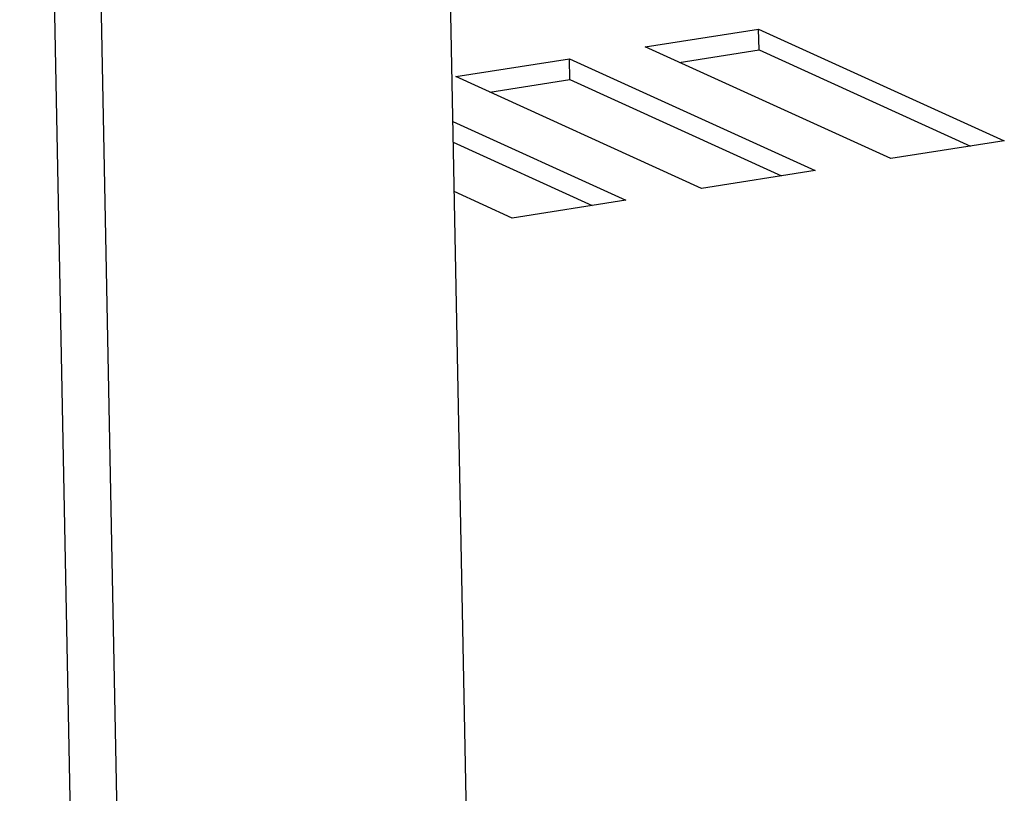
# Model space of a CAD drawing. Units: millimetres. Extents: x -143 to 4553, y -188 to 5489.
# Drawn here: x 3369 to 3483, y 900 to 990 of the extents above; entities that cross this region are included whole.
import ezdxf

# ---------------------------------------------------------------- set-up
doc = ezdxf.new("R2010")
doc.units = ezdxf.units.MM
doc.header["$LTSCALE"] = 19.36
doc.layers.get('0').update_dxf_attribs({"linetype": 'CONTINUOUS'})

msp = doc.modelspace()

# ---------------------------------------------------------------- linework, layer by layer
at = {"color": 3, "linetype": 'Continuous'}
for p, q in [((3422.02, 828.69), (3414.62, 1203.1)), ((3445.37, 984.63), (3454.65, 986.09)), ((3454.65, 986.09), (3479.23, 974.9)), ((3423.39, 981.18), (3432.66, 982.64)), ((3432.66, 982.64), (3457.25, 971.45)), ((3419.12, 975.34), (3435.26, 968))]:
    msp.add_line(p, q, dxfattribs=at)
at = {"color": 9, "linetype": 'Continuous'}
for p, q in [((3376.15, 822.65), (3368.76, 1196.5)), ((3381.57, 822.34), (3374.17, 1196.75))]:
    msp.add_line(p, q, dxfattribs=at)
at = {"color": 7, "linetype": 'Continuous'}
for p, q in [((3441.41, 986.43), (3454.6, 988.5)), ((3454.6, 988.5), (3483.14, 975.52)), ((3454.65, 986.09), (3454.6, 988.5)), ((3469.95, 973.45), (3441.41, 986.43)), ((3419.43, 982.98), (3432.62, 985.05)), ((3432.62, 985.05), (3461.16, 972.06)), ((3432.66, 982.64), (3432.62, 985.05)), ((3447.97, 969.99), (3419.43, 982.98)), ((3419.07, 977.76), (3439.17, 968.61)), ((3483.14, 975.52), (3469.95, 973.45)), ((3461.16, 972.06), (3447.97, 969.99)), ((3425.98, 966.54), (3419.24, 969.61)), ((3439.17, 968.61), (3425.98, 966.54))]:
    msp.add_line(p, q, dxfattribs=at)

doc.saveas('drawing.dxf')
